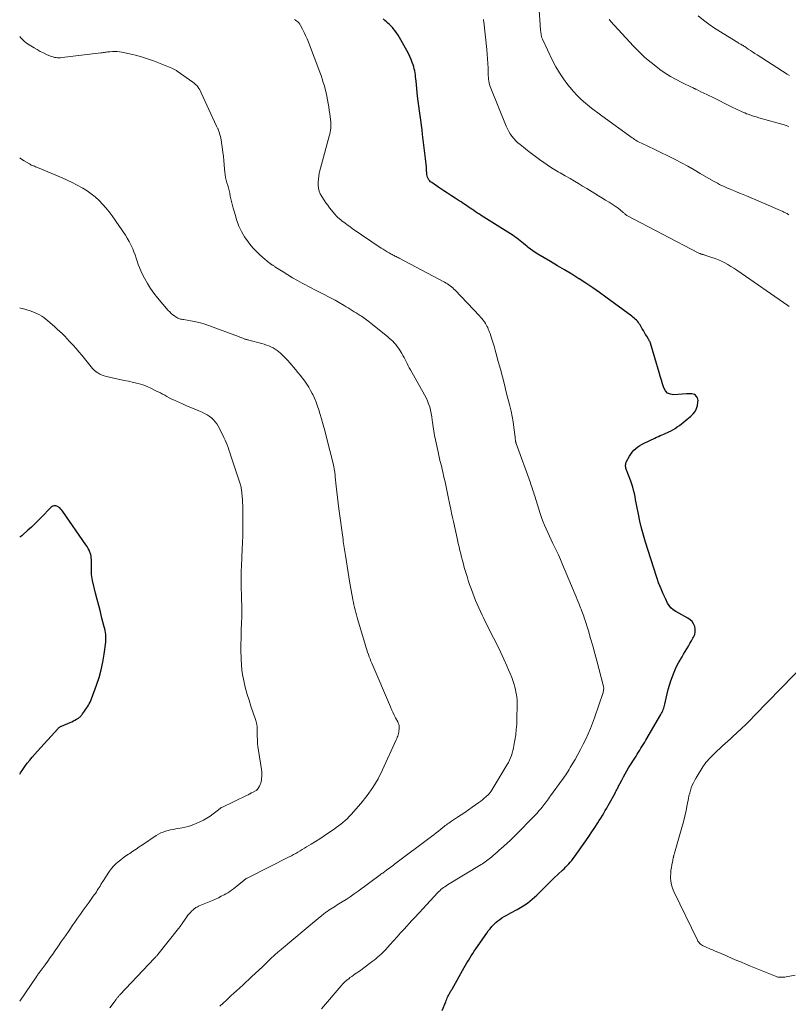
# Model space of a CAD drawing. Units: feet. Extents: x 1965000 to 1970006, y 570000 to 575000.
# Drawn here: x 1965000 to 1965182, y 573072 to 573306 of the extents above; entities that cross this region are included whole.
import ezdxf

# ---------------------------------------------------------------- set-up
doc = ezdxf.new("R2010")
doc.units = ezdxf.units.FT
doc.header["$LTSCALE"] = 100
doc.header["$MEASUREMENT"] = 0
doc.layers.add('CONTOUR INDEX', color=32, linetype='Continuous', lineweight=25)
doc.layers.add('CONTOUR INTERMEDIATE', color=40, linetype='Continuous', lineweight=15)

msp = doc.modelspace()

# ---------------------------------------------------------------- linework, layer by layer
at = {"layer": 'CONTOUR INDEX', "flags": 128}
for points, elevation in [([(1965100.29, 573070.91), (1965101.09, 573072.98), (1965101.21, 573073.3), (1965101.34, 573073.62), (1965101.48, 573073.93), (1965101.63, 573074.24), (1965101.74, 573074.46), (1965101.84, 573074.65), (1965101.94, 573074.85), (1965102.05, 573075.04), (1965102.16, 573075.23), (1965102.27, 573075.42), (1965102.38, 573075.6), (1965102.49, 573075.79), (1965102.6, 573075.98), (1965105.5, 573081.12), (1965105.82, 573081.68), (1965106.14, 573082.24), (1965106.47, 573082.8), (1965106.81, 573083.35), (1965107.15, 573083.9), (1965107.5, 573084.44), (1965107.86, 573084.98), (1965108.23, 573085.52), (1965110.82, 573089.25), (1965111.21, 573089.78), (1965111.61, 573090.3), (1965112.04, 573090.8), (1965112.49, 573091.28), (1965112.56, 573091.36), (1965113, 573091.78), (1965113.45, 573092.17), (1965113.93, 573092.53), (1965114.43, 573092.86), (1965114.95, 573093.17), (1965115.47, 573093.47), (1965115.99, 573093.76), (1965116.52, 573094.05), (1965118.03, 573094.86), (1965119.27, 573095.6), (1965120.48, 573096.4), (1965121.6, 573097.3), (1965122.69, 573098.27), (1965124.88, 573100.4), (1965125.12, 573100.64), (1965125.36, 573100.88), (1965125.59, 573101.12), (1965125.82, 573101.36), (1965126.06, 573101.61), (1965126.29, 573101.85), (1965126.53, 573102.08), (1965126.77, 573102.31), (1965128.78, 573104.18), (1965129.17, 573104.55), (1965129.56, 573104.93), (1965129.93, 573105.31), (1965130.3, 573105.71), (1965130.66, 573106.11), (1965131, 573106.53), (1965131.33, 573106.95), (1965131.65, 573107.39), (1965133.56, 573110.06), (1965134.31, 573111.13), (1965135.05, 573112.2), (1965135.78, 573113.28), (1965136.5, 573114.36), (1965137.18, 573115.4), (1965137.55, 573115.97), (1965137.92, 573116.56), (1965138.27, 573117.14), (1965138.63, 573117.73), (1965138.97, 573118.33), (1965139.31, 573118.92), (1965139.65, 573119.52), (1965139.98, 573120.12), (1965141.28, 573122.47), (1965141.42, 573122.74), (1965141.57, 573123.02), (1965141.71, 573123.3), (1965141.85, 573123.57), (1965141.99, 573123.85), (1965142.13, 573124.13), (1965142.28, 573124.41), (1965142.42, 573124.69), (1965142.89, 573125.59), (1965143.27, 573126.32), (1965143.67, 573127.04), (1965144.08, 573127.75), (1965144.51, 573128.45), (1965146.26, 573131.25), (1965146.56, 573131.72), (1965146.85, 573132.19), (1965147.15, 573132.66), (1965147.44, 573133.13), (1965147.74, 573133.6), (1965148.03, 573134.07), (1965148.32, 573134.55), (1965148.6, 573135.02), (1965152.16, 573141.15), (1965152.32, 573141.44), (1965152.47, 573141.73), (1965152.61, 573142.03), (1965152.73, 573142.34), (1965152.84, 573142.65), (1965152.94, 573142.96), (1965153.02, 573143.28), (1965153.1, 573143.6), (1965153.39, 573145.03), (1965153.63, 573146.06), (1965153.9, 573147.09), (1965154.21, 573148.1), (1965154.54, 573149.1), (1965155.3, 573151.2), (1965155.6, 573151.94), (1965155.93, 573152.67), (1965156.3, 573153.38), (1965156.71, 573154.07), (1965156.78, 573154.19), (1965157.17, 573154.81), (1965157.56, 573155.44), (1965157.94, 573156.06), (1965158.32, 573156.7), (1965158.69, 573157.33), (1965159.06, 573157.97), (1965159.42, 573158.61), (1965159.78, 573159.25), (1965159.93, 573159.52), (1965160.18, 573160.14), (1965160.32, 573160.76), (1965160.3, 573161.4), (1965160.19, 573162.05), (1965159.92, 573162.65), (1965159.57, 573163.19), (1965159.11, 573163.64), (1965158.56, 573164.02), (1965155.67, 573165.57), (1965155.07, 573165.97), (1965154.54, 573166.43), (1965154.1, 573166.98), (1965153.73, 573167.6), (1965153.22, 573168.66), (1965153.16, 573168.79), (1965153.1, 573168.93), (1965153.04, 573169.06), (1965152.98, 573169.2), (1965152.92, 573169.34), (1965152.86, 573169.47), (1965152.8, 573169.61), (1965152.73, 573169.75), (1965152.21, 573170.93), (1965151.9, 573171.66), (1965151.6, 573172.4), (1965151.33, 573173.15), (1965151.08, 573173.9), (1965148.5, 573182.04), (1965148.01, 573183.69), (1965147.56, 573185.36), (1965147.17, 573187.03), (1965146.82, 573188.72), (1965146.46, 573190.6), (1965146.32, 573191.36), (1965146.17, 573192.11), (1965146.02, 573192.86), (1965145.86, 573193.61), (1965145.69, 573194.35), (1965145.49, 573195.09), (1965145.26, 573195.82), (1965145.01, 573196.55), (1965143.95, 573199.39), (1965143.88, 573199.62), (1965143.83, 573199.85), (1965143.8, 573200.08), (1965143.79, 573200.32), (1965143.81, 573200.55), (1965143.85, 573200.78), (1965143.93, 573200.99), (1965144.02, 573201.21), (1965144.68, 573202.42), (1965145, 573202.93), (1965145.35, 573203.41), (1965145.76, 573203.85), (1965146.2, 573204.27), (1965146.68, 573204.64), (1965147.17, 573204.98), (1965147.69, 573205.29), (1965148.23, 573205.57), (1965150.72, 573206.74), (1965151.15, 573206.94), (1965151.58, 573207.13), (1965152.01, 573207.32), (1965152.44, 573207.51), (1965152.88, 573207.69), (1965153.31, 573207.89), (1965153.74, 573208.08), (1965154.17, 573208.29), (1965154.45, 573208.42), (1965155, 573208.71), (1965155.54, 573209.03), (1965156.05, 573209.38), (1965156.55, 573209.75), (1965159.28, 573211.93), (1965159.82, 573212.47), (1965160.27, 573213.07), (1965160.59, 573213.75), (1965160.81, 573214.48), (1965160.96, 573215.3), (1965160.98, 573215.66), (1965160.94, 573216), (1965160.82, 573216.31), (1965160.63, 573216.62), (1965160.57, 573216.7), (1965160.35, 573216.91), (1965160.11, 573217.08), (1965159.83, 573217.18), (1965159.53, 573217.24), (1965159.21, 573217.26), (1965158.89, 573217.27), (1965158.57, 573217.26), (1965158.25, 573217.24), (1965155.26, 573217.01), (1965154.45, 573217.13), (1965153.75, 573217.42), (1965153.23, 573217.96), (1965152.83, 573218.68), (1965152.56, 573219.6), (1965152.29, 573220.51), (1965152.02, 573221.42), (1965151.74, 573222.33), (1965149.67, 573229.3), (1965149.63, 573229.43), (1965149.58, 573229.55), (1965149.53, 573229.66), (1965149.46, 573229.78), (1965149.4, 573229.89), (1965149.33, 573230), (1965149.27, 573230.12), (1965149.2, 573230.23), (1965148.8, 573230.9), (1965148.53, 573231.34), (1965148.27, 573231.79), (1965148, 573232.24), (1965147.74, 573232.69), (1965147.21, 573233.59), (1965147.02, 573233.89), (1965146.81, 573234.18), (1965146.58, 573234.45), (1965146.34, 573234.71), (1965146.08, 573234.96), (1965145.82, 573235.2), (1965145.54, 573235.43), (1965145.26, 573235.65), (1965139.13, 573240.17), (1965137.56, 573241.3), (1965135.98, 573242.4), (1965134.38, 573243.47), (1965132.76, 573244.52), (1965132.68, 573244.56), (1965131, 573245.61), (1965129.32, 573246.64), (1965127.63, 573247.65), (1965125.93, 573248.66), (1965122.94, 573250.4), (1965122.34, 573250.77), (1965121.77, 573251.15), (1965121.21, 573251.56), (1965120.66, 573251.99), (1965120.4, 573252.21), (1965120, 573252.54), (1965119.59, 573252.88), (1965119.19, 573253.22), (1965118.79, 573253.57), (1965118.38, 573253.9), (1965117.96, 573254.22), (1965117.53, 573254.52), (1965117.09, 573254.81), (1965109.53, 573259.57), (1965109.09, 573259.86), (1965108.64, 573260.14), (1965108.2, 573260.43), (1965107.76, 573260.73), (1965107.74, 573260.74), (1965107.31, 573261.03), (1965106.88, 573261.32), (1965106.45, 573261.61), (1965106.03, 573261.9), (1965105.6, 573262.2), (1965105.18, 573262.49), (1965104.74, 573262.77), (1965104.31, 573263.05), (1965103.35, 573263.66), (1965102.44, 573264.25), (1965101.54, 573264.84), (1965100.63, 573265.44), (1965099.73, 573266.04), (1965097.78, 573267.36), (1965097.52, 573267.57), (1965097.29, 573267.79), (1965097.09, 573268.05), (1965096.92, 573268.34), (1965096.79, 573268.64), (1965096.69, 573268.95), (1965096.63, 573269.27), (1965096.59, 573269.6), (1965096.55, 573270.32), (1965096.51, 573271.02), (1965096.46, 573271.71), (1965096.39, 573272.4), (1965096.31, 573273.09), (1965095.62, 573278.77), (1965095.48, 573279.91), (1965095.33, 573281.04), (1965095.17, 573282.17), (1965095.01, 573283.31), (1965094.85, 573284.44), (1965094.7, 573285.58), (1965094.56, 573286.71), (1965094.44, 573287.85), (1965094.06, 573291.48), (1965094.01, 573291.96), (1965093.95, 573292.45), (1965093.89, 573292.93), (1965093.82, 573293.41), (1965093.74, 573293.89), (1965093.64, 573294.36), (1965093.5, 573294.83), (1965093.36, 573295.29), (1965093.16, 573295.85), (1965092.88, 573296.58), (1965092.57, 573297.3), (1965092.23, 573298), (1965091.87, 573298.69), (1965090.12, 573301.84), (1965089.79, 573302.39), (1965089.43, 573302.93), (1965089.04, 573303.45), (1965088.64, 573303.95), (1965088.43, 573304.18), (1965088.1, 573304.55), (1965087.76, 573304.9), (1965087.4, 573305.23), (1965087.03, 573305.56), (1965086.66, 573305.88), (1965086.29, 573306.21)], 820), ([(1965000, 573126.96), (1965000.19, 573127.27), (1965000.71, 573128.05), (1965001.25, 573128.81), (1965001.8, 573129.57), (1965002.37, 573130.31), (1965002.96, 573131.04), (1965003.57, 573131.75), (1965004.19, 573132.45), (1965009.03, 573137.75), (1965009.13, 573137.85), (1965009.24, 573137.95), (1965009.35, 573138.04), (1965009.46, 573138.13), (1965009.58, 573138.21), (1965009.7, 573138.28), (1965009.83, 573138.35), (1965009.96, 573138.41), (1965011.95, 573139.27), (1965012.34, 573139.44), (1965012.73, 573139.63), (1965013.11, 573139.83), (1965013.49, 573140.04), (1965013.93, 573140.3), (1965014.08, 573140.4), (1965014.22, 573140.5), (1965014.35, 573140.62), (1965014.47, 573140.74), (1965014.58, 573140.87), (1965014.69, 573141.01), (1965014.8, 573141.15), (1965014.9, 573141.29), (1965015.37, 573141.97), (1965015.6, 573142.31), (1965015.84, 573142.66), (1965016.07, 573143), (1965016.3, 573143.35), (1965016.51, 573143.71), (1965016.71, 573144.07), (1965016.89, 573144.45), (1965017.04, 573144.83), (1965018.24, 573148.14), (1965018.83, 573149.93), (1965019.34, 573151.75), (1965019.73, 573153.6), (1965020.03, 573155.46), (1965020.41, 573158.31), (1965020.45, 573158.77), (1965020.47, 573159.23), (1965020.46, 573159.69), (1965020.42, 573160.15), (1965020.36, 573160.61), (1965020.28, 573161.06), (1965020.19, 573161.51), (1965020.08, 573161.95), (1965019.53, 573164.02), (1965019.14, 573165.5), (1965018.76, 573166.98), (1965018.38, 573168.46), (1965018.02, 573169.94), (1965017.27, 573172.98), (1965017.17, 573173.44), (1965017.1, 573173.91), (1965017.06, 573174.38), (1965017.04, 573174.85), (1965017.04, 573175.4), (1965017.04, 573175.96), (1965017.04, 573176.52), (1965017.03, 573177.08), (1965017.03, 573177.63), (1965017.03, 573177.92), (1965017, 573178.33), (1965016.95, 573178.73), (1965016.85, 573179.13), (1965016.72, 573179.52), (1965016.66, 573179.67), (1965016.46, 573180.13), (1965016.24, 573180.57), (1965015.99, 573181), (1965015.72, 573181.42), (1965010.2, 573189.35), (1965009.98, 573189.63), (1965009.75, 573189.9), (1965009.49, 573190.15), (1965009.21, 573190.37), (1965009.04, 573190.5), (1965008.83, 573190.62), (1965008.61, 573190.69), (1965008.37, 573190.7), (1965008.13, 573190.67), (1965007.9, 573190.59), (1965007.68, 573190.48), (1965007.48, 573190.34), (1965007.29, 573190.17), (1965005.17, 573187.97), (1965004.39, 573187.17), (1965003.59, 573186.38), (1965002.78, 573185.61), (1965001.96, 573184.85), (1965000.68, 573183.69), (1965000.48, 573183.53), (1965000.27, 573183.38), (1965000.05, 573183.26), (1965000, 573183.23)], 800)]:
    msp.add_lwpolyline(points, dxfattribs=dict(at, elevation=elevation))
at = {"layer": 'CONTOUR INTERMEDIATE', "flags": 128}
for points, elevation in [([(1965182.56, 573259.72), (1965182.32, 573259.86), (1965182.09, 573260), (1965181.85, 573260.13), (1965181.61, 573260.26), (1965181.36, 573260.38), (1965181.11, 573260.49), (1965172.48, 573264.2), (1965171.65, 573264.55), (1965170.82, 573264.9), (1965169.98, 573265.24), (1965169.14, 573265.58), (1965168.44, 573265.86), (1965167.95, 573266.05), (1965167.47, 573266.26), (1965166.99, 573266.49), (1965166.52, 573266.72), (1965166.05, 573266.96), (1965165.59, 573267.2), (1965165.13, 573267.46), (1965164.67, 573267.72), (1965161.49, 573269.57), (1965160.02, 573270.42), (1965158.53, 573271.25), (1965157.03, 573272.05), (1965155.52, 573272.84), (1965154.43, 573273.4), (1965153.46, 573273.89), (1965152.49, 573274.37), (1965151.51, 573274.85), (1965150.53, 573275.32), (1965149.25, 573275.93), (1965148.91, 573276.09), (1965148.56, 573276.25), (1965148.22, 573276.41), (1965147.88, 573276.57), (1965147.85, 573276.58), (1965147.52, 573276.74), (1965147.2, 573276.9), (1965146.88, 573277.06), (1965146.56, 573277.23), (1965146.24, 573277.41), (1965145.93, 573277.6), (1965145.63, 573277.8), (1965145.34, 573278.01), (1965138.14, 573283.24), (1965137.83, 573283.46), (1965137.52, 573283.68), (1965137.22, 573283.91), (1965136.91, 573284.13), (1965136.61, 573284.36), (1965136.31, 573284.59), (1965136.01, 573284.82), (1965135.71, 573285.06), (1965134.25, 573286.25), (1965133.25, 573287.12), (1965132.3, 573288.03), (1965131.4, 573288.99), (1965130.54, 573290), (1965130.06, 573290.61), (1965129.04, 573291.98), (1965128.09, 573293.39), (1965127.24, 573294.86), (1965126.45, 573296.38), (1965124.06, 573301.42), (1965123.99, 573301.56), (1965123.94, 573301.7), (1965123.89, 573301.84), (1965123.84, 573301.99), (1965123.8, 573302.13), (1965123.77, 573302.28), (1965123.74, 573302.43), (1965123.72, 573302.58), (1965123.65, 573303.11), (1965123.61, 573303.53), (1965123.57, 573303.94), (1965123.53, 573304.36), (1965123.5, 573304.78), (1965123.29, 573308.31)], 828), ([(1965182.66, 573292.79), (1965182.16, 573293.09), (1965174.97, 573297.69), (1965174.45, 573298.02), (1965173.93, 573298.37), (1965173.41, 573298.71), (1965172.9, 573299.07), (1965172.06, 573299.65), (1965171.97, 573299.71), (1965171.87, 573299.77), (1965171.77, 573299.83), (1965171.68, 573299.89), (1965171.58, 573299.94), (1965171.48, 573300), (1965171.38, 573300.05), (1965171.28, 573300.1), (1965171.11, 573300.19), (1965170.93, 573300.28), (1965170.74, 573300.38), (1965170.57, 573300.49), (1965170.39, 573300.6), (1965164.92, 573304.02), (1965163.57, 573304.94), (1965162.26, 573305.9), (1965161.02, 573306.95)], 836), ([(1965071.66, 573071.26), (1965076.28, 573076.75), (1965076.71, 573077.23), (1965077.16, 573077.69), (1965077.65, 573078.12), (1965078.15, 573078.52), (1965078.38, 573078.69), (1965078.78, 573078.99), (1965079.2, 573079.29), (1965079.61, 573079.57), (1965080.03, 573079.85), (1965080.45, 573080.13), (1965080.87, 573080.42), (1965081.28, 573080.71), (1965081.68, 573081.01), (1965083.67, 573082.52), (1965084.1, 573082.84), (1965084.52, 573083.18), (1965084.93, 573083.52), (1965085.33, 573083.86), (1965085.73, 573084.22), (1965086.12, 573084.59), (1965086.49, 573084.97), (1965086.85, 573085.36), (1965087.84, 573086.45), (1965088.69, 573087.4), (1965089.55, 573088.34), (1965090.4, 573089.29), (1965091.25, 573090.23), (1965093.06, 573092.22), (1965093.4, 573092.59), (1965093.73, 573092.95), (1965094.07, 573093.31), (1965094.4, 573093.67), (1965094.74, 573094.03), (1965095.08, 573094.38), (1965095.41, 573094.75), (1965095.75, 573095.11), (1965099.14, 573098.8), (1965099.41, 573099.07), (1965099.68, 573099.33), (1965099.96, 573099.58), (1965100.25, 573099.82), (1965100.56, 573100.05), (1965100.87, 573100.27), (1965101.18, 573100.48), (1965101.5, 573100.68), (1965109.48, 573105.52), (1965109.82, 573105.73), (1965110.15, 573105.95), (1965110.48, 573106.17), (1965110.8, 573106.41), (1965111.11, 573106.65), (1965111.42, 573106.89), (1965111.73, 573107.14), (1965112.04, 573107.4), (1965112.38, 573107.69), (1965112.85, 573108.09), (1965113.32, 573108.5), (1965113.79, 573108.91), (1965114.26, 573109.32), (1965114.91, 573109.89), (1965115.69, 573110.6), (1965116.46, 573111.32), (1965117.22, 573112.05), (1965117.97, 573112.8), (1965121.85, 573116.76), (1965122.32, 573117.24), (1965122.78, 573117.74), (1965123.22, 573118.25), (1965123.66, 573118.76), (1965123.98, 573119.16), (1965124.25, 573119.49), (1965124.5, 573119.82), (1965124.76, 573120.15), (1965125.01, 573120.48), (1965125.25, 573120.82), (1965125.5, 573121.16), (1965125.74, 573121.5), (1965125.99, 573121.84), (1965128.71, 573125.6), (1965129.01, 573126.01), (1965129.29, 573126.42), (1965129.57, 573126.84), (1965129.85, 573127.25), (1965130.12, 573127.68), (1965130.39, 573128.1), (1965130.65, 573128.53), (1965130.9, 573128.97), (1965131.79, 573130.49), (1965132.46, 573131.68), (1965133.12, 573132.87), (1965133.74, 573134.09), (1965134.35, 573135.31), (1965134.92, 573136.56), (1965135.45, 573137.81), (1965135.95, 573139.08), (1965136.41, 573140.37), (1965138.44, 573146.35), (1965138.5, 573146.56), (1965138.55, 573146.78), (1965138.58, 573147), (1965138.6, 573147.22), (1965138.6, 573147.44), (1965138.58, 573147.66), (1965138.55, 573147.88), (1965138.5, 573148.1), (1965136.99, 573153.87), (1965136.51, 573155.65), (1965136.01, 573157.43), (1965135.49, 573159.21), (1965134.96, 573160.98), (1965134.12, 573163.7), (1965133.99, 573164.1), (1965133.85, 573164.51), (1965133.71, 573164.91), (1965133.57, 573165.3), (1965133.42, 573165.7), (1965133.27, 573166.1), (1965133.11, 573166.49), (1965132.95, 573166.88), (1965132.79, 573167.29), (1965132.54, 573167.88), (1965132.3, 573168.47), (1965132.05, 573169.06), (1965131.8, 573169.65), (1965128.83, 573176.75), (1965128.34, 573177.89), (1965127.84, 573179.02), (1965127.32, 573180.14), (1965126.79, 573181.25), (1965126.55, 573181.75), (1965126.13, 573182.61), (1965125.72, 573183.48), (1965125.31, 573184.35), (1965124.92, 573185.23), (1965124.54, 573186.11), (1965124.18, 573187), (1965123.85, 573187.9), (1965123.55, 573188.81), (1965122.23, 573192.96), (1965122.1, 573193.35), (1965121.98, 573193.75), (1965121.85, 573194.14), (1965121.73, 573194.53), (1965121.6, 573194.92), (1965121.47, 573195.31), (1965121.33, 573195.7), (1965121.2, 573196.09), (1965117.81, 573205.45), (1965117.78, 573205.54), (1965117.75, 573205.64), (1965117.72, 573205.73), (1965117.7, 573205.82), (1965117.68, 573205.92), (1965117.66, 573206.01), (1965117.65, 573206.11), (1965117.64, 573206.2), (1965117.63, 573206.33), (1965117.61, 573206.49), (1965117.6, 573206.65), (1965117.58, 573206.81), (1965117.56, 573206.97), (1965117.28, 573209.29), (1965117.1, 573210.58), (1965116.88, 573211.87), (1965116.62, 573213.14), (1965116.32, 573214.41), (1965115.48, 573217.67), (1965115.01, 573219.49), (1965114.54, 573221.31), (1965114.06, 573223.13), (1965113.57, 573224.94), (1965113.09, 573226.7), (1965112.83, 573227.63), (1965112.56, 573228.56), (1965112.28, 573229.49), (1965111.98, 573230.42), (1965111.62, 573231.53), (1965111.49, 573231.89), (1965111.36, 573232.25), (1965111.21, 573232.61), (1965111.06, 573232.96), (1965110.89, 573233.31), (1965110.71, 573233.65), (1965110.51, 573233.97), (1965110.29, 573234.29), (1965110.22, 573234.4), (1965109.95, 573234.76), (1965109.68, 573235.11), (1965109.39, 573235.45), (1965109.08, 573235.78), (1965103.31, 573241.85), (1965103.04, 573242.12), (1965102.75, 573242.39), (1965102.46, 573242.64), (1965102.15, 573242.89), (1965101.84, 573243.11), (1965101.52, 573243.33), (1965101.18, 573243.53), (1965100.84, 573243.72), (1965090.03, 573249.44), (1965089.79, 573249.56), (1965089.56, 573249.68), (1965089.32, 573249.8), (1965089.08, 573249.92), (1965089.05, 573249.93), (1965088.83, 573250.05), (1965088.61, 573250.16), (1965088.39, 573250.28), (1965088.18, 573250.4), (1965087.65, 573250.7), (1965087.18, 573250.97), (1965086.71, 573251.26), (1965086.25, 573251.55), (1965085.79, 573251.85), (1965078.93, 573256.5), (1965078.33, 573256.92), (1965077.73, 573257.35), (1965077.14, 573257.79), (1965076.56, 573258.24), (1965075.7, 573258.92), (1965075.56, 573259.04), (1965075.42, 573259.16), (1965075.29, 573259.29), (1965075.16, 573259.43), (1965075.04, 573259.57), (1965074.92, 573259.71), (1965074.8, 573259.85), (1965074.68, 573259.99), (1965073.99, 573260.84), (1965073.53, 573261.41), (1965073.09, 573261.99), (1965072.66, 573262.59), (1965072.25, 573263.2), (1965071.67, 573264.06), (1965071.33, 573264.69), (1965071.07, 573265.34), (1965070.91, 573266.02), (1965070.83, 573266.73), (1965070.84, 573267.45), (1965070.88, 573268.17), (1965070.98, 573268.89), (1965071.1, 573269.6), (1965071.18, 573269.94), (1965071.38, 573270.82), (1965071.59, 573271.69), (1965071.82, 573272.57), (1965072.06, 573273.43), (1965073.46, 573278.39), (1965073.58, 573278.87), (1965073.68, 573279.36), (1965073.76, 573279.85), (1965073.81, 573280.34), (1965073.83, 573280.84), (1965073.83, 573281.34), (1965073.81, 573281.83), (1965073.76, 573282.33), (1965073.58, 573283.66), (1965073.47, 573284.5), (1965073.35, 573285.34), (1965073.21, 573286.18), (1965073.07, 573287.02), (1965072.91, 573287.86), (1965072.73, 573288.69), (1965072.53, 573289.51), (1965072.31, 573290.33), (1965072.05, 573291.16), (1965071.79, 573291.98), (1965071.51, 573292.79), (1965071.22, 573293.59), (1965068.51, 573300.68), (1965068.19, 573301.47), (1965067.86, 573302.25), (1965067.49, 573303.02), (1965067.11, 573303.78), (1965066.64, 573304.68), (1965066.46, 573304.97), (1965066.26, 573305.25), (1965066.02, 573305.49), (1965065.76, 573305.72), (1965065.48, 573305.91), (1965065.18, 573306.08)], 816), ([(1965182.64, 573237.97), (1965182.3, 573238.23), (1965170.18, 573246.59), (1965169.48, 573247.05), (1965168.77, 573247.49), (1965168.05, 573247.91), (1965167.32, 573248.32), (1965166.57, 573248.69), (1965165.81, 573249.03), (1965165.04, 573249.33), (1965164.25, 573249.61), (1965162.56, 573250.16), (1965162.45, 573250.2), (1965162.34, 573250.23), (1965162.22, 573250.27), (1965162.11, 573250.3), (1965161.99, 573250.33), (1965161.88, 573250.37), (1965161.76, 573250.4), (1965161.65, 573250.44), (1965161.59, 573250.47), (1965161.45, 573250.52), (1965161.31, 573250.58), (1965161.18, 573250.64), (1965161.04, 573250.71), (1965144.09, 573259.6), (1965143.96, 573259.68), (1965143.82, 573259.76), (1965143.7, 573259.86), (1965143.57, 573259.96), (1965143.46, 573260.06), (1965143.34, 573260.16), (1965143.22, 573260.27), (1965143.1, 573260.37), (1965142.48, 573260.93), (1965142.04, 573261.29), (1965141.58, 573261.64), (1965141.11, 573261.97), (1965140.62, 573262.27), (1965139.9, 573262.7), (1965139.04, 573263.21), (1965138.18, 573263.72), (1965137.33, 573264.24), (1965136.49, 573264.76), (1965134.56, 573265.96), (1965133.59, 573266.56), (1965132.61, 573267.16), (1965131.63, 573267.74), (1965130.64, 573268.31), (1965129.48, 573268.97), (1965129.07, 573269.21), (1965128.65, 573269.44), (1965128.23, 573269.67), (1965127.81, 573269.9), (1965127.39, 573270.14), (1965126.98, 573270.38), (1965126.58, 573270.64), (1965126.18, 573270.91), (1965123.39, 573272.86), (1965122.41, 573273.56), (1965121.43, 573274.27), (1965120.48, 573275), (1965119.53, 573275.75), (1965118.73, 573276.38), (1965118.2, 573276.84), (1965117.7, 573277.31), (1965117.24, 573277.82), (1965116.81, 573278.36), (1965116.41, 573278.93), (1965116.05, 573279.51), (1965115.74, 573280.13), (1965115.45, 573280.76), (1965111.79, 573289.81), (1965111.64, 573290.21), (1965111.51, 573290.63), (1965111.41, 573291.05), (1965111.33, 573291.47), (1965111.27, 573291.91), (1965111.23, 573292.34), (1965111.2, 573292.77), (1965111.18, 573293.21), (1965111.14, 573294.54), (1965111.1, 573295.64), (1965111.04, 573296.73), (1965110.95, 573297.83), (1965110.84, 573298.92), (1965110.14, 573305.49), (1965110.1, 573305.79), (1965110.05, 573306.09)], 824), ([(1965182.49, 573280.71), (1965181.67, 573280.97), (1965180.84, 573281.22), (1965180.01, 573281.46), (1965175.39, 573282.76), (1965174.75, 573282.95), (1965174.11, 573283.15), (1965173.47, 573283.37), (1965172.84, 573283.6), (1965172.51, 573283.73), (1965172.05, 573283.91), (1965171.6, 573284.1), (1965171.15, 573284.3), (1965170.7, 573284.51), (1965170.26, 573284.72), (1965169.82, 573284.93), (1965169.38, 573285.15), (1965168.94, 573285.36), (1965164.38, 573287.61), (1965163.71, 573287.94), (1965163.03, 573288.28), (1965162.35, 573288.61), (1965161.67, 573288.95), (1965160.51, 573289.52), (1965160.41, 573289.57), (1965160.31, 573289.61), (1965160.21, 573289.66), (1965160.11, 573289.71), (1965160.01, 573289.75), (1965159.91, 573289.8), (1965159.81, 573289.84), (1965159.71, 573289.89), (1965157.16, 573291.11), (1965155.8, 573291.81), (1965154.48, 573292.56), (1965153.2, 573293.37), (1965151.94, 573294.24), (1965151.32, 573294.7), (1965149.82, 573295.87), (1965148.36, 573297.1), (1965146.98, 573298.41), (1965145.65, 573299.78), (1965140.23, 573305.69), (1965140.09, 573305.85), (1965139.97, 573306.01), (1965139.85, 573306.17)], 832), ([(1965047.5, 573071.9), (1965048.31, 573072.67), (1965049.14, 573073.44), (1965049.46, 573073.74), (1965050.13, 573074.35), (1965050.79, 573074.97), (1965051.46, 573075.58), (1965052.13, 573076.19), (1965052.24, 573076.28), (1965052.96, 573076.94), (1965053.68, 573077.6), (1965054.4, 573078.27), (1965055.12, 573078.93), (1965057.61, 573081.28), (1965057.98, 573081.64), (1965058.36, 573082), (1965058.73, 573082.36), (1965059.1, 573082.73), (1965059.47, 573083.09), (1965059.85, 573083.45), (1965060.23, 573083.81), (1965060.62, 573084.15), (1965061.71, 573085.11), (1965061.94, 573085.31), (1965062.18, 573085.52), (1965062.42, 573085.71), (1965062.67, 573085.91), (1965062.91, 573086.1), (1965063.16, 573086.3), (1965063.4, 573086.5), (1965063.64, 573086.7), (1965068.92, 573091.17), (1965069.58, 573091.73), (1965070.25, 573092.28), (1965070.92, 573092.82), (1965071.6, 573093.36), (1965072.21, 573093.84), (1965072.59, 573094.13), (1965072.97, 573094.41), (1965073.36, 573094.67), (1965073.75, 573094.93), (1965074.15, 573095.18), (1965074.55, 573095.43), (1965074.95, 573095.68), (1965075.35, 573095.94), (1965076.49, 573096.65), (1965077.46, 573097.27), (1965078.41, 573097.9), (1965079.36, 573098.56), (1965080.29, 573099.23), (1965085.54, 573103.07), (1965085.74, 573103.22), (1965085.94, 573103.37), (1965086.14, 573103.52), (1965086.34, 573103.67), (1965086.54, 573103.81), (1965086.75, 573103.96), (1965086.95, 573104.11), (1965087.15, 573104.25), (1965087.5, 573104.5), (1965087.87, 573104.77), (1965088.24, 573105.04), (1965088.61, 573105.32), (1965088.98, 573105.59), (1965097.7, 573112.19), (1965098.26, 573112.61), (1965098.81, 573113.04), (1965099.36, 573113.47), (1965099.9, 573113.91), (1965100.44, 573114.34), (1965100.72, 573114.56), (1965100.99, 573114.78), (1965101.28, 573114.98), (1965101.56, 573115.19), (1965101.85, 573115.39), (1965102.15, 573115.59), (1965102.44, 573115.79), (1965102.73, 573115.98), (1965103.91, 573116.74), (1965104.8, 573117.32), (1965105.67, 573117.9), (1965106.54, 573118.51), (1965107.4, 573119.12), (1965108.98, 573120.26), (1965109.41, 573120.58), (1965109.83, 573120.91), (1965110.24, 573121.26), (1965110.64, 573121.61), (1965111.26, 573122.17), (1965111.34, 573122.25), (1965111.43, 573122.34), (1965111.51, 573122.43), (1965111.59, 573122.53), (1965111.67, 573122.62), (1965111.74, 573122.72), (1965111.81, 573122.83), (1965111.87, 573122.93), (1965115.67, 573129.24), (1965115.96, 573129.77), (1965116.23, 573130.31), (1965116.47, 573130.86), (1965116.68, 573131.43), (1965116.86, 573132), (1965117.03, 573132.58), (1965117.16, 573133.17), (1965117.28, 573133.77), (1965117.51, 573135.08), (1965117.7, 573136.33), (1965117.85, 573137.59), (1965117.95, 573138.85), (1965118, 573140.12), (1965118.06, 573143.42), (1965118.05, 573144.03), (1965118.03, 573144.64), (1965117.97, 573145.25), (1965117.88, 573145.86), (1965117.77, 573146.46), (1965117.64, 573147.06), (1965117.48, 573147.65), (1965117.31, 573148.24), (1965117.07, 573148.98), (1965116.75, 573149.92), (1965116.4, 573150.86), (1965116.02, 573151.78), (1965115.62, 573152.7), (1965114.88, 573154.28), (1965114.08, 573155.98), (1965113.27, 573157.67), (1965112.45, 573159.35), (1965111.6, 573161.03), (1965110.15, 573163.89), (1965109.73, 573164.73), (1965109.32, 573165.58), (1965108.92, 573166.43), (1965108.54, 573167.29), (1965108.18, 573168.16), (1965107.83, 573169.03), (1965107.5, 573169.91), (1965107.18, 573170.8), (1965106.76, 573172.02), (1965106.45, 573172.95), (1965106.15, 573173.89), (1965105.86, 573174.83), (1965105.58, 573175.77), (1965105.51, 573176.04), (1965105.28, 573176.85), (1965105.06, 573177.66), (1965104.85, 573178.47), (1965104.65, 573179.29), (1965104.46, 573180.1), (1965104.27, 573180.92), (1965104.08, 573181.74), (1965103.9, 573182.56), (1965102.93, 573186.91), (1965102.72, 573187.9), (1965102.5, 573188.89), (1965102.29, 573189.88), (1965102.08, 573190.87), (1965101.67, 573192.82), (1965101.42, 573193.99), (1965101.18, 573195.16), (1965100.93, 573196.33), (1965100.68, 573197.5), (1965100.41, 573198.75), (1965100.29, 573199.29), (1965100.16, 573199.84), (1965100.03, 573200.37), (1965099.88, 573200.91), (1965099.74, 573201.45), (1965099.6, 573201.99), (1965099.47, 573202.53), (1965099.35, 573203.07), (1965098.64, 573206.33), (1965098.43, 573207.36), (1965098.25, 573208.4), (1965098.1, 573209.45), (1965097.97, 573210.5), (1965097.91, 573211.03), (1965097.81, 573211.81), (1965097.68, 573212.59), (1965097.5, 573213.36), (1965097.3, 573214.13), (1965097.05, 573214.88), (1965096.77, 573215.61), (1965096.43, 573216.33), (1965096.07, 573217.03), (1965092.71, 573222.97), (1965092.44, 573223.45), (1965092.19, 573223.92), (1965091.94, 573224.41), (1965091.7, 573224.89), (1965091.46, 573225.38), (1965091.21, 573225.86), (1965090.95, 573226.33), (1965090.68, 573226.8), (1965090.2, 573227.6), (1965089.91, 573228.06), (1965089.6, 573228.5), (1965089.25, 573228.92), (1965088.89, 573229.33), (1965088.51, 573229.72), (1965088.12, 573230.09), (1965087.71, 573230.46), (1965087.3, 573230.81), (1965083.44, 573233.94), (1965082.87, 573234.39), (1965082.29, 573234.83), (1965081.69, 573235.25), (1965081.09, 573235.65), (1965080.8, 573235.84), (1965080.33, 573236.14), (1965079.86, 573236.44), (1965079.39, 573236.74), (1965078.91, 573237.03), (1965078.44, 573237.33), (1965077.96, 573237.62), (1965077.48, 573237.9), (1965077, 573238.19), (1965075.65, 573238.99), (1965074.86, 573239.44), (1965074.07, 573239.88), (1965073.26, 573240.3), (1965072.44, 573240.71), (1965071.63, 573241.12), (1965070.81, 573241.53), (1965070, 573241.94), (1965069.19, 573242.37), (1965067.07, 573243.49), (1965065.91, 573244.12), (1965064.77, 573244.77), (1965063.64, 573245.46), (1965062.53, 573246.16), (1965060.58, 573247.42), (1965060.45, 573247.51), (1965060.32, 573247.59), (1965060.18, 573247.68), (1965060.05, 573247.76), (1965059.96, 573247.81), (1965059.87, 573247.86), (1965059.78, 573247.92), (1965059.69, 573247.98), (1965059.59, 573248.04), (1965059.5, 573248.1), (1965059.41, 573248.17), (1965059.33, 573248.23), (1965059.24, 573248.3), (1965057.72, 573249.6), (1965056.9, 573250.34), (1965056.11, 573251.1), (1965055.36, 573251.92), (1965054.65, 573252.76), (1965054.2, 573253.32), (1965053.36, 573254.5), (1965052.61, 573255.73), (1965052.02, 573257.05), (1965051.52, 573258.41), (1965050.94, 573260.37), (1965050.67, 573261.32), (1965050.42, 573262.27), (1965050.19, 573263.22), (1965049.98, 573264.19), (1965049.84, 573264.86), (1965049.69, 573265.48), (1965049.54, 573266.1), (1965049.36, 573266.72), (1965049.17, 573267.33), (1965048.99, 573267.95), (1965048.84, 573268.57), (1965048.74, 573269.19), (1965048.67, 573269.83), (1965048.62, 573270.57), (1965048.54, 573271.58), (1965048.45, 573272.59), (1965048.33, 573273.6), (1965048.2, 573274.61), (1965047.79, 573277.55), (1965047.72, 573277.94), (1965047.64, 573278.34), (1965047.53, 573278.73), (1965047.41, 573279.11), (1965047.25, 573279.57), (1965047.2, 573279.72), (1965047.14, 573279.87), (1965047.07, 573280.02), (1965047.01, 573280.17), (1965046.94, 573280.32), (1965046.87, 573280.46), (1965046.8, 573280.61), (1965046.73, 573280.76), (1965043.09, 573288.67), (1965042.91, 573289.04), (1965042.71, 573289.39), (1965042.5, 573289.74), (1965042.26, 573290.08), (1965042, 573290.39), (1965041.73, 573290.69), (1965041.42, 573290.96), (1965041.1, 573291.21), (1965037.37, 573293.85), (1965037.22, 573293.96), (1965037.06, 573294.06), (1965036.91, 573294.15), (1965036.75, 573294.24), (1965036.58, 573294.32), (1965036.42, 573294.4), (1965036.25, 573294.47), (1965036.08, 573294.54), (1965031.73, 573296.24), (1965030.33, 573296.75), (1965028.92, 573297.2), (1965027.48, 573297.59), (1965026.03, 573297.93), (1965024.21, 573298.3), (1965023.66, 573298.39), (1965023.11, 573298.45), (1965022.56, 573298.47), (1965022, 573298.46), (1965021.42, 573298.42), (1965021.15, 573298.4), (1965020.88, 573298.38), (1965020.62, 573298.34), (1965020.35, 573298.3), (1965020.09, 573298.25), (1965019.82, 573298.21), (1965019.56, 573298.17), (1965019.29, 573298.14), (1965010.06, 573297.05), (1965009.71, 573297.02), (1965009.35, 573297.01), (1965009, 573297.02), (1965008.64, 573297.05), (1965008.29, 573297.1), (1965007.95, 573297.18), (1965007.61, 573297.29), (1965007.28, 573297.41), (1965006.39, 573297.8), (1965005.62, 573298.15), (1965004.87, 573298.52), (1965004.14, 573298.93), (1965003.42, 573299.36), (1965001.88, 573300.33), (1965001.51, 573300.58), (1965001.15, 573300.85), (1965000.82, 573301.15), (1965000.49, 573301.46), (1965000.19, 573301.79), (1965000, 573302.01)], 812), ([(1965021.39, 573071.49), (1965022.86, 573073.5), (1965022.97, 573073.65), (1965023.08, 573073.79), (1965023.2, 573073.94), (1965023.31, 573074.08), (1965023.43, 573074.22), (1965023.55, 573074.36), (1965023.67, 573074.49), (1965023.8, 573074.63), (1965031.99, 573083.29), (1965032.1, 573083.4), (1965032.2, 573083.52), (1965032.3, 573083.63), (1965032.41, 573083.75), (1965032.51, 573083.86), (1965032.61, 573083.98), (1965032.71, 573084.1), (1965032.81, 573084.22), (1965037.67, 573090.32), (1965037.81, 573090.49), (1965037.94, 573090.67), (1965038.08, 573090.85), (1965038.21, 573091.03), (1965038.34, 573091.21), (1965038.47, 573091.4), (1965038.59, 573091.58), (1965038.72, 573091.77), (1965039.68, 573093.16), (1965039.94, 573093.51), (1965040.21, 573093.86), (1965040.51, 573094.18), (1965040.81, 573094.5), (1965041.13, 573094.81), (1965041.29, 573094.96), (1965041.46, 573095.1), (1965041.63, 573095.22), (1965041.82, 573095.33), (1965042.01, 573095.43), (1965042.21, 573095.53), (1965042.4, 573095.62), (1965042.6, 573095.71), (1965045.75, 573097.02), (1965046.46, 573097.32), (1965047.15, 573097.65), (1965047.84, 573097.99), (1965048.52, 573098.35), (1965048.91, 573098.57), (1965049.39, 573098.85), (1965049.85, 573099.14), (1965050.29, 573099.45), (1965050.72, 573099.79), (1965053.24, 573101.81), (1965053.34, 573101.9), (1965053.45, 573101.98), (1965053.56, 573102.05), (1965053.67, 573102.13), (1965053.78, 573102.2), (1965053.89, 573102.27), (1965054.01, 573102.33), (1965054.13, 573102.4), (1965063.94, 573107.35), (1965064.47, 573107.63), (1965065, 573107.91), (1965065.52, 573108.19), (1965066.04, 573108.49), (1965066.56, 573108.78), (1965067.07, 573109.09), (1965067.59, 573109.4), (1965068.1, 573109.71), (1965069.16, 573110.36), (1965070.19, 573111.01), (1965071.22, 573111.67), (1965072.24, 573112.34), (1965073.26, 573113.02), (1965074.59, 573113.92), (1965075.14, 573114.31), (1965075.68, 573114.7), (1965076.2, 573115.11), (1965076.72, 573115.53), (1965077.23, 573115.97), (1965077.72, 573116.42), (1965078.18, 573116.9), (1965078.64, 573117.39), (1965080.94, 573120.02), (1965082.44, 573121.89), (1965083.83, 573123.84), (1965085.04, 573125.9), (1965086.13, 573128.04), (1965089.36, 573135.15), (1965089.48, 573135.44), (1965089.6, 573135.73), (1965089.7, 573136.03), (1965089.8, 573136.33), (1965089.88, 573136.63), (1965089.95, 573136.94), (1965090, 573137.24), (1965090.03, 573137.55), (1965090.08, 573138.06), (1965090.08, 573138.23), (1965090.07, 573138.4), (1965090.03, 573138.57), (1965089.98, 573138.73), (1965089.92, 573138.89), (1965089.85, 573139.05), (1965089.78, 573139.21), (1965089.7, 573139.37), (1965089.2, 573140.36), (1965088.87, 573141.01), (1965088.55, 573141.67), (1965088.25, 573142.34), (1965087.96, 573143), (1965083.58, 573153.29), (1965083.36, 573153.81), (1965083.15, 573154.33), (1965082.95, 573154.86), (1965082.76, 573155.39), (1965082.57, 573155.92), (1965082.4, 573156.45), (1965082.23, 573156.99), (1965082.06, 573157.53), (1965080.28, 573163.6), (1965080.11, 573164.18), (1965079.95, 573164.77), (1965079.79, 573165.36), (1965079.63, 573165.95), (1965079.48, 573166.55), (1965079.33, 573167.14), (1965079.2, 573167.74), (1965079.08, 573168.34), (1965078.97, 573168.87), (1965078.8, 573169.73), (1965078.64, 573170.6), (1965078.49, 573171.47), (1965078.35, 573172.34), (1965077.31, 573178.86), (1965077.23, 573179.34), (1965077.16, 573179.82), (1965077.08, 573180.3), (1965077.01, 573180.78), (1965076.93, 573181.26), (1965076.86, 573181.74), (1965076.79, 573182.22), (1965076.73, 573182.71), (1965075.73, 573189.96), (1965075.55, 573191.31), (1965075.38, 573192.65), (1965075.23, 573194), (1965075.09, 573195.36), (1965074.89, 573197.51), (1965074.86, 573197.79), (1965074.83, 573198.06), (1965074.8, 573198.33), (1965074.77, 573198.61), (1965074.75, 573198.73), (1965074.72, 573198.94), (1965074.69, 573199.15), (1965074.66, 573199.36), (1965074.62, 573199.57), (1965074.57, 573199.78), (1965074.53, 573199.99), (1965074.48, 573200.2), (1965074.43, 573200.41), (1965072.74, 573207.2), (1965072.39, 573208.56), (1965072.03, 573209.92), (1965071.63, 573211.27), (1965071.23, 573212.61), (1965070.98, 573213.41), (1965070.66, 573214.35), (1965070.32, 573215.27), (1965069.94, 573216.18), (1965069.53, 573217.08), (1965069.42, 573217.29), (1965069.02, 573218.06), (1965068.6, 573218.81), (1965068.13, 573219.54), (1965067.64, 573220.26), (1965067.12, 573220.95), (1965066.58, 573221.64), (1965066.04, 573222.32), (1965065.48, 573222.98), (1965064.1, 573224.6), (1965063.57, 573225.2), (1965063.02, 573225.78), (1965062.45, 573226.33), (1965061.86, 573226.88), (1965061.52, 573227.18), (1965061.08, 573227.54), (1965060.62, 573227.86), (1965060.13, 573228.15), (1965059.63, 573228.4), (1965059.1, 573228.62), (1965058.57, 573228.82), (1965058.03, 573229), (1965057.49, 573229.16), (1965054.35, 573229.99), (1965054.19, 573230.03), (1965054.04, 573230.07), (1965053.88, 573230.11), (1965053.73, 573230.16), (1965053.58, 573230.2), (1965053.43, 573230.25), (1965053.28, 573230.31), (1965053.13, 573230.36), (1965052.94, 573230.44), (1965052.7, 573230.53), (1965052.45, 573230.63), (1965052.21, 573230.72), (1965051.96, 573230.81), (1965045.04, 573233.39), (1965043.96, 573233.76), (1965042.87, 573234.08), (1965041.76, 573234.34), (1965040.64, 573234.56), (1965038.84, 573234.85), (1965038.61, 573234.89), (1965038.39, 573234.94), (1965038.16, 573234.99), (1965037.94, 573235.05), (1965037.72, 573235.12), (1965037.51, 573235.21), (1965037.3, 573235.32), (1965037.11, 573235.44), (1965036.7, 573235.73), (1965036.31, 573236.02), (1965035.95, 573236.33), (1965035.6, 573236.67), (1965035.27, 573237.02), (1965032.72, 573240), (1965031.84, 573241.1), (1965031.03, 573242.24), (1965030.3, 573243.43), (1965029.62, 573244.66), (1965029.07, 573245.75), (1965028.73, 573246.47), (1965028.42, 573247.2), (1965028.15, 573247.94), (1965027.9, 573248.7), (1965027.66, 573249.46), (1965027.4, 573250.21), (1965027.12, 573250.96), (1965026.82, 573251.69), (1965026.75, 573251.84), (1965026.39, 573252.63), (1965025.99, 573253.41), (1965025.54, 573254.16), (1965025.07, 573254.9), (1965021.92, 573259.48), (1965021.21, 573260.45), (1965020.46, 573261.39), (1965019.66, 573262.29), (1965018.82, 573263.15), (1965017.93, 573263.96), (1965017, 573264.72), (1965016.01, 573265.4), (1965014.99, 573266.03), (1965014.79, 573266.14), (1965013.62, 573266.77), (1965012.45, 573267.38), (1965011.25, 573267.94), (1965010.04, 573268.48), (1965004.21, 573270.95), (1965003.97, 573271.05), (1965003.73, 573271.15), (1965003.48, 573271.24), (1965003.24, 573271.34), (1965003, 573271.43), (1965002.76, 573271.54), (1965002.53, 573271.66), (1965002.31, 573271.79), (1965001.05, 573272.52), (1965000.23, 573273.06), (1965000, 573273.23)], 808), ([(1965000, 573073.11), (1965004.03, 573079.01), (1965004.16, 573079.2), (1965004.29, 573079.38), (1965004.42, 573079.56), (1965004.55, 573079.74), (1965004.68, 573079.92), (1965004.81, 573080.1), (1965004.94, 573080.28), (1965005.07, 573080.45), (1965006.04, 573081.77), (1965006.65, 573082.61), (1965007.26, 573083.46), (1965007.86, 573084.3), (1965008.45, 573085.16), (1965009.06, 573086.03), (1965009.95, 573087.32), (1965010.84, 573088.61), (1965011.73, 573089.9), (1965012.62, 573091.19), (1965013.08, 573091.86), (1965013.74, 573092.81), (1965014.41, 573093.76), (1965015.08, 573094.71), (1965015.75, 573095.65), (1965016.45, 573096.61), (1965016.78, 573097.07), (1965017.11, 573097.53), (1965017.44, 573097.99), (1965017.77, 573098.45), (1965017.95, 573098.69), (1965018.19, 573099.03), (1965018.42, 573099.37), (1965018.64, 573099.73), (1965018.86, 573100.08), (1965019.07, 573100.44), (1965019.28, 573100.8), (1965019.5, 573101.16), (1965019.73, 573101.51), (1965021.31, 573103.95), (1965021.75, 573104.57), (1965022.24, 573105.16), (1965022.78, 573105.69), (1965023.36, 573106.19), (1965023.97, 573106.66), (1965024.59, 573107.12), (1965025.21, 573107.57), (1965025.84, 573108.01), (1965026.1, 573108.18), (1965026.86, 573108.7), (1965027.63, 573109.21), (1965028.39, 573109.73), (1965029.16, 573110.24), (1965032.42, 573112.42), (1965032.94, 573112.74), (1965033.48, 573113.02), (1965034.05, 573113.25), (1965034.63, 573113.45), (1965035.22, 573113.61), (1965035.82, 573113.75), (1965036.42, 573113.88), (1965037.02, 573113.99), (1965038.54, 573114.24), (1965039.26, 573114.39), (1965039.96, 573114.57), (1965040.66, 573114.8), (1965041.34, 573115.06), (1965042.77, 573115.68), (1965043.6, 573116.07), (1965044.4, 573116.51), (1965045.17, 573117.01), (1965045.91, 573117.54), (1965047.15, 573118.52), (1965047.26, 573118.6), (1965047.36, 573118.68), (1965047.46, 573118.76), (1965047.56, 573118.84), (1965047.66, 573118.91), (1965047.77, 573118.98), (1965047.88, 573119.05), (1965048, 573119.11), (1965053.8, 573121.91), (1965054.21, 573122.11), (1965054.62, 573122.31), (1965055.03, 573122.52), (1965055.43, 573122.74), (1965056.09, 573123.1), (1965056.16, 573123.14), (1965056.22, 573123.18), (1965056.29, 573123.23), (1965056.35, 573123.29), (1965056.4, 573123.34), (1965056.45, 573123.4), (1965056.5, 573123.47), (1965056.54, 573123.54), (1965056.87, 573124.12), (1965057.05, 573124.49), (1965057.2, 573124.87), (1965057.31, 573125.27), (1965057.39, 573125.67), (1965057.42, 573125.93), (1965057.47, 573126.47), (1965057.48, 573127.02), (1965057.45, 573127.56), (1965057.39, 573128.1), (1965056.65, 573132.61), (1965056.53, 573133.45), (1965056.44, 573134.28), (1965056.4, 573135.13), (1965056.38, 573135.97), (1965056.38, 573136.94), (1965056.37, 573137.3), (1965056.36, 573137.66), (1965056.35, 573138.01), (1965056.32, 573138.37), (1965056.28, 573138.72), (1965056.22, 573139.07), (1965056.13, 573139.41), (1965056.03, 573139.75), (1965054.88, 573143.14), (1965054.43, 573144.52), (1965054.01, 573145.91), (1965053.62, 573147.31), (1965053.27, 573148.72), (1965053.23, 573148.85), (1965052.96, 573150.2), (1965052.74, 573151.56), (1965052.61, 573152.93), (1965052.54, 573154.3), (1965052.53, 573154.66), (1965052.51, 573156.21), (1965052.51, 573157.77), (1965052.54, 573159.33), (1965052.58, 573160.89), (1965052.66, 573163.07), (1965052.69, 573164.2), (1965052.7, 573165.32), (1965052.7, 573166.45), (1965052.68, 573167.57), (1965052.67, 573167.81), (1965052.65, 573168.81), (1965052.62, 573169.82), (1965052.59, 573170.83), (1965052.57, 573171.83), (1965052.56, 573172.26), (1965052.55, 573173.05), (1965052.54, 573173.84), (1965052.56, 573174.63), (1965052.58, 573175.42), (1965052.61, 573176.21), (1965052.65, 573177), (1965052.68, 573177.79), (1965052.72, 573178.58), (1965052.89, 573181.95), (1965052.95, 573183.54), (1965052.99, 573185.12), (1965052.99, 573186.7), (1965052.98, 573188.28), (1965052.94, 573190.04), (1965052.92, 573190.75), (1965052.89, 573191.45), (1965052.85, 573192.15), (1965052.8, 573192.86), (1965052.73, 573193.71), (1965052.7, 573193.99), (1965052.67, 573194.26), (1965052.63, 573194.54), (1965052.58, 573194.81), (1965052.52, 573195.08), (1965052.46, 573195.35), (1965052.39, 573195.62), (1965052.31, 573195.88), (1965050.06, 573202.73), (1965049.86, 573203.33), (1965049.66, 573203.93), (1965049.44, 573204.52), (1965049.22, 573205.11), (1965048.99, 573205.69), (1965048.74, 573206.27), (1965048.47, 573206.84), (1965048.19, 573207.41), (1965047.08, 573209.55), (1965046.75, 573210.1), (1965046.38, 573210.62), (1965045.96, 573211.09), (1965045.49, 573211.53), (1965044.98, 573211.93), (1965044.45, 573212.28), (1965043.89, 573212.59), (1965043.3, 573212.87), (1965042.54, 573213.18), (1965041.57, 573213.59), (1965040.59, 573214.01), (1965039.62, 573214.43), (1965038.66, 573214.86), (1965036.52, 573215.82), (1965035.98, 573216.07), (1965035.45, 573216.33), (1965034.93, 573216.61), (1965034.42, 573216.89), (1965033.9, 573217.18), (1965033.38, 573217.46), (1965032.86, 573217.73), (1965032.33, 573217.99), (1965031.31, 573218.48), (1965030.26, 573218.95), (1965029.19, 573219.36), (1965028.09, 573219.69), (1965026.98, 573219.97), (1965025.86, 573220.21), (1965024.8, 573220.44), (1965023.74, 573220.67), (1965022.68, 573220.9), (1965021.62, 573221.14), (1965020.57, 573221.37), (1965020.05, 573221.52), (1965019.54, 573221.7), (1965019.05, 573221.93), (1965018.57, 573222.19), (1965018.12, 573222.5), (1965017.7, 573222.84), (1965017.31, 573223.22), (1965016.95, 573223.62), (1965015.37, 573225.59), (1965014.71, 573226.39), (1965014.05, 573227.19), (1965013.37, 573227.98), (1965012.69, 573228.77), (1965012.41, 573229.09), (1965011.85, 573229.7), (1965011.29, 573230.3), (1965010.72, 573230.89), (1965010.13, 573231.46), (1965009.53, 573232.02), (1965008.93, 573232.58), (1965008.32, 573233.14), (1965007.71, 573233.68), (1965006.69, 573234.58), (1965006.22, 573234.97), (1965005.75, 573235.33), (1965005.24, 573235.66), (1965004.73, 573235.97), (1965004.19, 573236.25), (1965003.65, 573236.5), (1965003.09, 573236.72), (1965002.52, 573236.91), (1965000.65, 573237.47), (1965000.21, 573237.59), (1965000, 573237.64)], 804), ([(1965184, 573079.26), (1965181.87, 573078.87), (1965181.55, 573078.82), (1965181.23, 573078.79), (1965180.91, 573078.77), (1965180.59, 573078.77), (1965180.27, 573078.79), (1965179.95, 573078.84), (1965179.65, 573078.92), (1965179.34, 573079.03), (1965173.43, 573081.42), (1965172.34, 573081.87), (1965171.25, 573082.33), (1965170.17, 573082.8), (1965169.09, 573083.27), (1965167.92, 573083.79), (1965167.42, 573084), (1965166.92, 573084.22), (1965166.43, 573084.43), (1965165.92, 573084.63), (1965165.42, 573084.84), (1965164.92, 573085.05), (1965164.43, 573085.26), (1965163.93, 573085.48), (1965162.61, 573086.06), (1965162.34, 573086.19), (1965162.07, 573086.33), (1965161.82, 573086.5), (1965161.57, 573086.67), (1965161.34, 573086.87), (1965161.14, 573087.08), (1965160.96, 573087.32), (1965160.81, 573087.58), (1965155.2, 573099.14), (1965154.89, 573099.93), (1965154.65, 573100.73), (1965154.52, 573101.56), (1965154.47, 573102.41), (1965154.47, 573102.75), (1965154.5, 573103.43), (1965154.55, 573104.12), (1965154.64, 573104.8), (1965154.76, 573105.48), (1965154.96, 573106.49), (1965154.99, 573106.66), (1965155.03, 573106.83), (1965155.06, 573106.99), (1965155.1, 573107.16), (1965155.12, 573107.23), (1965155.15, 573107.36), (1965155.18, 573107.49), (1965155.22, 573107.62), (1965155.26, 573107.75), (1965155.3, 573107.88), (1965155.33, 573108.01), (1965155.37, 573108.14), (1965155.41, 573108.27), (1965157.12, 573114.3), (1965157.49, 573115.65), (1965157.83, 573117), (1965158.13, 573118.36), (1965158.41, 573119.73), (1965158.69, 573121.17), (1965158.83, 573121.82), (1965158.99, 573122.46), (1965159.17, 573123.1), (1965159.38, 573123.73), (1965159.62, 573124.35), (1965159.88, 573124.95), (1965160.18, 573125.54), (1965160.51, 573126.11), (1965162.13, 573128.73), (1965162.3, 573128.99), (1965162.48, 573129.25), (1965162.66, 573129.51), (1965162.86, 573129.76), (1965163.06, 573130), (1965163.27, 573130.24), (1965163.48, 573130.47), (1965163.7, 573130.7), (1965164.39, 573131.41), (1965164.97, 573131.99), (1965165.55, 573132.55), (1965166.14, 573133.11), (1965166.74, 573133.66), (1965166.77, 573133.69), (1965167.39, 573134.25), (1965168.02, 573134.81), (1965168.64, 573135.37), (1965169.25, 573135.93), (1965170.19, 573136.78), (1965171.26, 573137.78), (1965172.33, 573138.79), (1965173.37, 573139.82), (1965174.4, 573140.87), (1965189.85, 573156.81)], 824)]:
    msp.add_lwpolyline(points, dxfattribs=dict(at, elevation=elevation))

doc.saveas('drawing.dxf')
